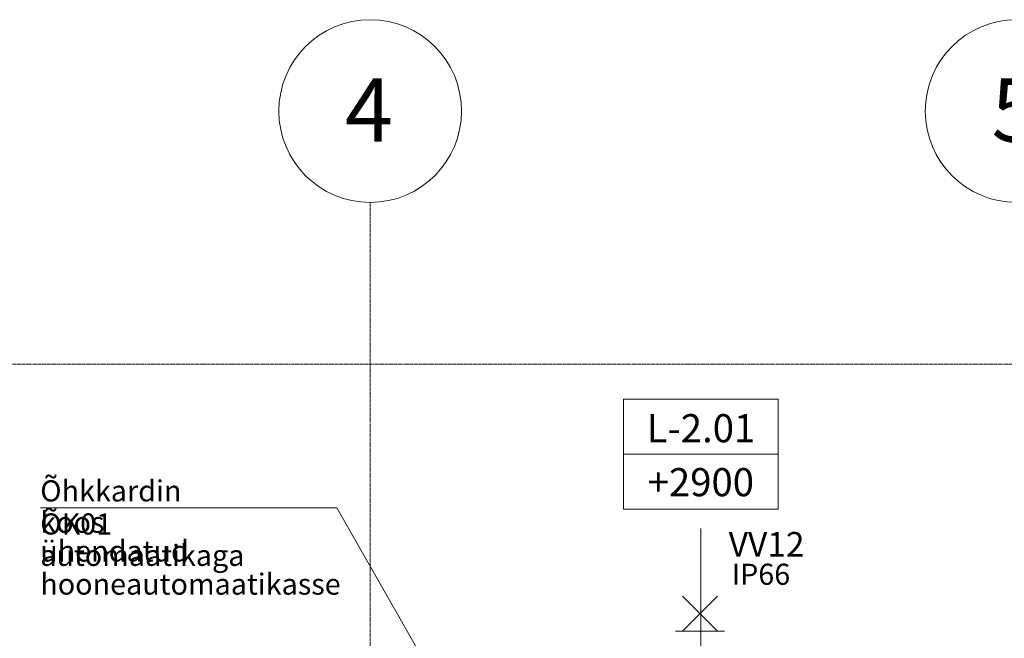
# Model space of a CAD drawing. Units: millimetres. Extents: x 531 to 63035, y 850 to 50442.
# Drawn here: x 13006 to 20012, y 40850 to 45250 of the extents above; entities that cross this region are included whole.
import ezdxf

# ---------------------------------------------------------------- set-up
doc = ezdxf.new("R2010")
doc.units = ezdxf.units.MM
doc.linetypes.add('Grid Line', pattern=[22.225, 12.7, -3.175, 3.175, -3.175])
for name, color, linetype, lineweight in [('0-1', 7, 'Continuous', 5), ('A-CLNG-IDEN', 7, 'Continuous', 18), ('A-CLNG-IDEN-1', 7, 'Continuous', 9), ('A-WALL', 7, 'Continuous', 9), ('A-WALL-2', 7, 'Continuous', 30), ('EA_JUHTIMINE-1', 7, 'Continuous', 9), ('S-GRID-1', 7, 'Grid Line', 9), ('S-GRID-IDEN', 7, 'Continuous', 9), ('Sisevalgustus-2', 7, 'Continuous', 9)]:
    doc.layers.add(name, color=color, linetype=linetype, lineweight=lineweight)
for name, color, linetype, lineweight, true_color in [('A-WALL-1', 9, 'Continuous', 9, 0x808080), ('HVM_PP_EL-5-101_1kplaan_dwg-1', 7, 'Continuous', 9, 0x007f5f), ('Sisevalgustus-1', 5, 'Continuous', 9, 0x0000ff), ('Sisevalgustus-3', 2, 'Continuous', 9, 0xffff00)]:
    doc.layers.add(name, color=color, linetype=linetype, lineweight=lineweight, true_color=true_color)
doc.styles.add('Arial_15', font='arial.ttf', dxfattribs={"width": 0.85, "height": 175})
doc.styles.add('Arial_17', font='arial.ttf', dxfattribs={"width": 0.85, "height": 150})
doc.styles.add('Arial_20', font='arial.ttf', dxfattribs={"width": 0.7, "height": 150})
doc.styles.add('Arial_30', font='arial.ttf', dxfattribs={"height": 450})
doc.styles.add('ISOCPEUR', font='isocpeur.ttf', dxfattribs={"height": 200})

# ---------------------------------------------------------------- blocks, each defined once
blk = doc.blocks.new('Direct Shape - Frame-Bnd-428-1206588-1_ KORRUS LAEPLAAN')
at = {"layer": 'A-WALL'}
for p, q in [((-1564.5, 1395.4), (-1567.6, 1398)), ((-1671.8, 1276.5), (-1668.7, 1273.9))]:
    blk.add_line(p, q, dxfattribs=at)
blk = doc.blocks.new('Direct Shape - Panel-Main-506-1206590-1_ KORRUS LAEPLAAN')
at = {"layer": 'A-WALL-1'}
blk.add_hatch(color=256, dxfattribs=at).paths.add_polyline_path([(500.5, 25), (483.5, 25), (483.5, -25), (500.5, -25), (500.5, -14.4)])
at = {"layer": 'A-WALL-2'}
for p, q in [((483.5, 25), (500.5, 25)), ((500.5, 25), (500.5, -25)), ((500.5, -25), (483.5, -25))]:
    blk.add_line(p, q, dxfattribs=at)
blk = doc.blocks.new('Direct Shape - Frame-Bnd-421-1206591-1_ KORRUS LAEPLAAN')
at = {"layer": 'A-WALL-1'}
blk.add_hatch(color=256, dxfattribs=at).paths.add_polyline_path([(0, 120), (-50, 120), (-50, 25), (-37, 25), (-37, -25), (-50, -25), (-50, -40), (0, -40), (0, -14.4)])
at = {"layer": 'A-WALL-2'}
for p, q in [((-50, 25), (-50, 120)), ((-50, 120), (0, 120)), ((0, 120), (0, -40)), ((-37, 25), (-50, 25)), ((-37, -25), (-37, 25)), ((-50, -40), (-50, -25)), ((-50, -25), (-37, -25)), ((0, -40), (-50, -40))]:
    blk.add_line(p, q, dxfattribs=at)
blk = doc.blocks.new('Direct Shape - Frame-Bnd-425-1206594-1_ KORRUS LAEPLAAN')
at = {"layer": 'A-WALL-1'}
blk.add_hatch(color=256, dxfattribs=at).paths.add_polyline_path([(11, 120), (0, 120), (0, -40), (11, -40), (11, 91.8)])
at = {"layer": 'A-WALL-2'}
for p, q in [((0, -40), (0, 120)), ((0, 120), (11, 120)), ((11, -40), (0, -40))]:
    blk.add_line(p, q, dxfattribs=at)
blk = doc.blocks.new('Direct Shape - KLF-02-1206595-1_ KORRUS LAEPLAAN')
for name, p, rotation in [('Direct Shape - Frame-Bnd-421-1206591-1_ KORRUS LAEPLAAN', (-1631.6, 1400.2), 139.364541030375), ('Direct Shape - Panel-Main-506-1206590-1_ KORRUS LAEPLAAN', (-1223.7, 1050.1), 139.3645410303751), ('Direct Shape - Frame-Bnd-425-1206594-1_ KORRUS LAEPLAAN', (1631.6, -1400.2), 139.3645410303751)]:
    blk.add_blockref(name, p, dxfattribs=dict(rotation=rotation))
blk.add_blockref('Direct Shape - Frame-Bnd-428-1206588-1_ KORRUS LAEPLAAN', (0, 0))
blk = doc.blocks.new('HVM_PP_AR1910_ifc_RVT-1-1_ KORRUS LAEPLAAN')
at = {"layer": 'A-WALL', "rotation": 40.63545897339672}
blk.add_blockref('Direct Shape - KLF-02-1206595-1_ KORRUS LAEPLAAN', (17800, 40650), dxfattribs=at)
blk = doc.blocks.new('HVM_PP_EL-5-101_1kplaan_dwg_STPV0008-58342993-1_ KORRUS LAEPLAAN')
at = {"layer": 'Sisevalgustus-3'}
for p, q in [((17972.4, 41150), (17722.4, 40900)), ((17722.4, 41150), (17972.4, 40900)), ((18022.4, 40900), (17672.4, 40900))]:
    blk.add_line(p, q, dxfattribs=at)
blk = doc.blocks.new('HVM_PP_EL-5-101_1kplaan_dwg-51962807-1_ KORRUS LAEPLAAN')
at = {"layer": 'EA_JUHTIMINE-1', "flags": 128}
blk.add_lwpolyline([(17301.1, 38207.8), (15263.1, 41778.4), (15088.1, 41778.4), (13154.9, 41778.4)], dxfattribs=at)
blk.add_blockref('HVM_PP_EL-5-101_1kplaan_dwg_STPV0008-58342993-1_ KORRUS LAEPLAAN', (0, 0))
at = {"layer": 'EA_JUHTIMINE-1', "char_height": 150, "attachment_point": 1, "line_spacing_factor": 0.941778, "style": 'Arial_20'}
for s, insert, width in [('Õhkkardin ÕK01', (13152.5, 41973.7), 1287.331), ('koos automaatikaga', (13152.5, 41750.4), 1559.122), ('ühendatud hooneautomaatikasse', (13152.5, 41546), 2580.172)]:
    blk.add_mtext(s, dxfattribs=dict(at, insert=insert, width=width))
at = {"layer": 'Sisevalgustus-1', "insert": (18072.4, 41380.5), "char_height": 150, "width": 435.232, "attachment_point": 1, "line_spacing_factor": 0.941778, "style": 'Arial_17'}
blk.add_mtext('IP66', dxfattribs=at)
at = {"layer": 'Sisevalgustus-2', "insert": (18320.8, 41606), "char_height": 175, "width": 604.172, "attachment_point": 2, "line_spacing_factor": 0.941778, "style": 'Arial_15'}
blk.add_mtext('VV12', dxfattribs=at)
blk = doc.blocks.new('Grid - M_Grid Head - Circle-45800-1_ KORRUS LAEPLAAN')
at = {"layer": 'S-GRID-IDEN'}
blk.add_circle((0, 0), 6.5, dxfattribs=at)
blk = doc.blocks.new('Pink_Ceiling Tag - Pink_Ceiling Tag-8734941-1_ KORRUS LAEPLAAN')
at = {"layer": 'A-CLNG-IDEN'}
for p, q in [((5.499, 3.914), (-5.499, 3.914)), ((-5.499, 3.914), (-5.499, -3.914)), ((5.499, -3.914), (5.499, 3.914)), ((-5.499, 0), (5.499, 0)), ((-3.564, 0), (3.564, 0)), ((-5.499, -3.914), (5.499, -3.914))]:
    blk.add_line(p, q, dxfattribs=at)

msp = doc.modelspace()

# ---------------------------------------------------------------- linework, layer by layer
at = {"layer": 'A-CLNG-IDEN'}
msp.add_line((17853.2, 40350), (17853.2, 41631.2), dxfattribs=at)
at = {"layer": 'S-GRID-1'}
for p, q in [((15500, 850), (15500, 43950)), ((850, 42800), (43950, 42800))]:
    msp.add_line(p, q, dxfattribs=at)

# ---------------------------------------------------------------- block references
at = {"layer": '0-1'}
msp.add_blockref('HVM_PP_AR1910_ifc_RVT-1-1_ KORRUS LAEPLAAN', (0, 0), dxfattribs=at)
at = {"layer": 'A-CLNG-IDEN', "xscale": 99.99999999999993, "yscale": 99.99999999999993, "zscale": 99.99999999999993}
msp.add_blockref('Pink_Ceiling Tag - Pink_Ceiling Tag-8734941-1_ KORRUS LAEPLAAN', (17853.2, 42158.8), dxfattribs=at)
at = {"layer": 'HVM_PP_EL-5-101_1kplaan_dwg-1'}
msp.add_blockref('HVM_PP_EL-5-101_1kplaan_dwg-51962807-1_ KORRUS LAEPLAAN', (0, 0), dxfattribs=at)
at = {"layer": 'S-GRID-IDEN', "xscale": 99.99999999999993, "yscale": 99.99999999999993, "zscale": 99.99999999999993}
for p in [(15500, 44600), (20100, 44600)]:
    msp.add_blockref('Grid - M_Grid Head - Circle-45800-1_ KORRUS LAEPLAAN', p, dxfattribs=at)

# ---------------------------------------------------------------- texts
at = {"layer": 'A-CLNG-IDEN-1', "char_height": 200, "attachment_point": 1, "style": 'ISOCPEUR'}
for s, insert, width in [('L-2.01', (17467.5, 42444.4), 897.89), ('+2900', (17474.5, 42060.5), 881.856)]:
    msp.add_mtext(s, dxfattribs=dict(at, insert=insert, width=width))

# ---------------------------------------------------------------- next in the draw order: texts
at = {"layer": 'S-GRID-IDEN', "char_height": 450, "width": 424.894, "attachment_point": 1, "style": 'Arial_30', "bg_fill": 3, "box_fill_scale": 1.25, "bg_fill_color": 256, "bg_fill_true_color": 13158600, "bg_fill_transparency": 0}
for s, insert in [('\\fArial|b0|i0|c186|p34|;4', (15321.4, 44832.6)), ('\\fArial|b0|i0|c186|p34|;5', (19921.4, 44832.6))]:
    msp.add_mtext(s, dxfattribs=dict(at, insert=insert))

doc.saveas('drawing.dxf')
